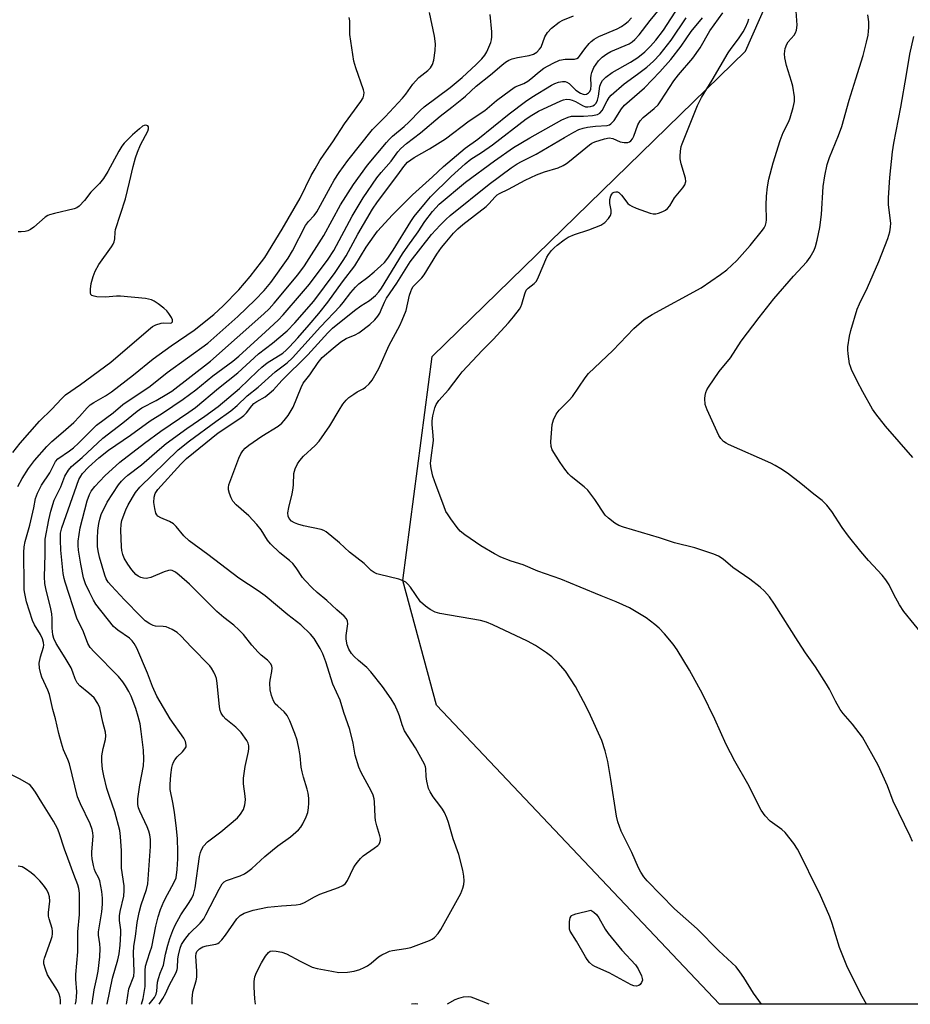
# Model space of a CAD drawing. Units: inches. Extents: x 1267770 to 1273770, y 589449 to 593449.
# Drawn here: x 1272991 to 1273255, y 589449 to 589740 of the extents above; entities that cross this region are included whole.
import ezdxf

# ---------------------------------------------------------------- set-up
doc = ezdxf.new("R2010")
doc.units = ezdxf.units.IN
doc.header["$MEASUREMENT"] = 0
doc.layers.add('NTRL-Farm Land', color=3, linetype='Continuous')
doc.layers.add('Undefined', color=1, linetype='Continuous')

msp = doc.modelspace()

# ---------------------------------------------------------------- linework, layer by layer
at = {"layer": 'NTRL-Farm Land'}
msp.add_lwpolyline([(1273734.8, 589459.26), (1273709, 589448.6), (1273198.43, 589448.65), (1273114.69, 589536.97), (1273104.74, 589573.77), (1273113.4, 589639.96), (1273206.03, 589730.18), (1273307.93, 589960.53), (1273373.6, 590104.03), (1273487.3, 590264.16), (1273769.93, 590240.96), (1273769.99, 590240.94), (1273769.93, 589465.67)], close=True, dxfattribs=at)
at = {"layer": 'Undefined'}
for points, elevation in [([(1273029.75, 589448.67), (1273031.33, 589450.62), (1273031.83, 589451.64), (1273032.01, 589452.49), (1273032.27, 589455.13), (1273032.49, 589456.24), (1273033, 589457.8), (1273033.98, 589460.13), (1273034.6, 589463.39), (1273035.27, 589466.11), (1273035.86, 589468), (1273036.74, 589470.4), (1273037.47, 589471.96), (1273039.11, 589475.02), (1273041.64, 589478.71), (1273042.38, 589479.97), (1273042.88, 589481.03), (1273043.12, 589481.86), (1273043.33, 589483.03), (1273044.62, 589492.22), (1273044.91, 589493.49), (1273045.2, 589494.22), (1273045.85, 589495.34), (1273046.98, 589496.57), (1273050.96, 589499.52), (1273055.9, 589503.66), (1273056.81, 589504.74), (1273057.63, 589506.2), (1273058.02, 589507.58), (1273058.21, 589509.01), (1273058.15, 589510.12), (1273057.69, 589513.75), (1273057.69, 589515.44), (1273058.13, 589518.86), (1273059.17, 589523.32), (1273059.23, 589524.15), (1273059.19, 589524.97), (1273059.03, 589525.76), (1273058.67, 589526.53), (1273057.01, 589528.9), (1273055.43, 589530.44), (1273052.41, 589532.86), (1273051.66, 589533.69), (1273051.05, 589534.61), (1273050.77, 589535.38), (1273050.57, 589536.48), (1273049.86, 589543.43), (1273049.64, 589544.88), (1273049.38, 589545.68), (1273048.91, 589546.68), (1273048.21, 589547.88), (1273047.69, 589548.56), (1273042.25, 589554.09), (1273039.16, 589557.51), (1273038.08, 589558.49), (1273036.6, 589559.34), (1273034.75, 589560.1), (1273033.92, 589560.24), (1273031.65, 589560.34), (1273030.94, 589560.49), (1273029.95, 589560.97), (1273028.57, 589561.93), (1273027.31, 589563.14), (1273022.47, 589568.13), (1273018.59, 589572.2), (1273017.65, 589573.33), (1273017.1, 589574.27), (1273016.69, 589575.36), (1273015.09, 589580.69), (1273014.68, 589582.57), (1273014.53, 589583.9), (1273014.51, 589586.23), (1273014.64, 589588.57), (1273014.86, 589590.61), (1273015.16, 589591.97), (1273015.58, 589593.31), (1273017.38, 589596.96), (1273020.75, 589602.09), (1273021.6, 589603.16), (1273022.49, 589604.08), (1273023.49, 589604.92), (1273027.51, 589607.97), (1273032.78, 589612.66), (1273034.8, 589614.29), (1273040.95, 589618.71), (1273046.2, 589622.35), (1273050.15, 589625.26), (1273056.48, 589630.53), (1273061.8, 589635.71), (1273063.09, 589636.86), (1273064.66, 589638.08), (1273069.24, 589641.02), (1273070.24, 589641.83), (1273071.22, 589642.81), (1273073.72, 589645.51), (1273077.09, 589649.33), (1273079.93, 589652.68), (1273082.61, 589656), (1273086.92, 589662.05), (1273090.53, 589666.83), (1273093.97, 589672.25), (1273096.27, 589675.67), (1273097.24, 589676.99), (1273101.68, 589681.86), (1273107.58, 589687.73), (1273113.52, 589693.08), (1273116.78, 589696.16), (1273123.15, 589701.52), (1273126.91, 589704.23), (1273136.23, 589711.72), (1273141.01, 589715.38), (1273142.91, 589716.63), (1273148.7, 589720.12), (1273149.7, 589720.66), (1273150.8, 589721.04), (1273151.94, 589721.25), (1273152.77, 589721.22), (1273153.26, 589721.06), (1273153.95, 589720.65), (1273155.95, 589718.72), (1273157.29, 589717.79), (1273158.03, 589717.51), (1273158.53, 589717.45), (1273159.03, 589717.52), (1273159.7, 589717.89), (1273160.04, 589718.27), (1273160.31, 589719.02), (1273160.4, 589720.18), (1273160.34, 589722.27), (1273160.44, 589723.12), (1273160.64, 589723.9), (1273161.25, 589725.4), (1273162.65, 589727.33), (1273163.65, 589728.42), (1273165.06, 589729.42), (1273166.3, 589730.06), (1273171.64, 589732.36), (1273172.57, 589732.95), (1273173.37, 589733.67), (1273174.65, 589735.08), (1273177.93, 589739.27), (1273182.53, 589744.88)], 498), ([(1273012.88, 589448.67), (1273012.92, 589448.86), (1273013.52, 589452.84), (1273014.33, 589456.39), (1273014.71, 589458.39), (1273015.15, 589462.58), (1273015.28, 589465.06), (1273015.21, 589466.46), (1273014.81, 589469.04), (1273014.81, 589469.98), (1273015.79, 589475.94), (1273016, 589478.17), (1273015.99, 589479.92), (1273015.74, 589481.96), (1273015.14, 589485.12), (1273014.77, 589486.08), (1273013.91, 589487.66), (1273013.58, 589488.41), (1273013.29, 589489.56), (1273012.91, 589491.62), (1273012.78, 589492.8), (1273012.79, 589493.6), (1273013.18, 589498.25), (1273013.12, 589499.28), (1273012.91, 589500.28), (1273012.28, 589501.9), (1273009.45, 589507.82), (1273008.62, 589509.92), (1273006.19, 589519.68), (1273005.7, 589520.97), (1273004.41, 589523.81), (1273003.81, 589525.79), (1273003.05, 589528.65), (1273002.07, 589532.94), (1273001.31, 589535.68), (1273000.35, 589540.12), (1272999.85, 589541.44), (1272998.08, 589545.22), (1272997.72, 589546.24), (1272997.36, 589547.94), (1272997.29, 589549.35), (1272997.65, 589551.25), (1272998.5, 589554.16), (1272998.58, 589554.68), (1272998.52, 589555.47), (1272998.23, 589556.55), (1272997.68, 589557.81), (1272995.86, 589560.68), (1272995.23, 589561.98), (1272993.55, 589567.49), (1272993.01, 589569.95), (1272992.86, 589571.04), (1272992.79, 589572.46), (1272992.71, 589582.11), (1272992.78, 589583.8), (1272993.09, 589585.37), (1272994.45, 589590.19), (1272995.07, 589592.7), (1272995.64, 589595.29), (1272996.13, 589598.07), (1272996.75, 589599.66), (1272997.97, 589601.95), (1273000.37, 589605.58), (1273002.12, 589608.97), (1273002.8, 589609.74), (1273006.24, 589612.13), (1273007.36, 589613), (1273008.86, 589614.36), (1273014.21, 589619.67), (1273019.08, 589623.35), (1273022.03, 589625.8), (1273030.06, 589631.24), (1273035.08, 589635.22), (1273047.09, 589643.95), (1273056.03, 589651.86), (1273061.07, 589656.71), (1273063.78, 589659.51), (1273065.72, 589661.87), (1273070.86, 589669.04), (1273072.17, 589671.25), (1273076.02, 589678.66), (1273076.86, 589679.89), (1273078.52, 589681.69), (1273079.31, 589682.71), (1273080.45, 589684.67), (1273083.34, 589690.13), (1273084.49, 589692.13), (1273085.9, 589694.36), (1273088.47, 589697.88), (1273095.79, 589707.06), (1273099.56, 589710.83), (1273104.62, 589716.33), (1273105.61, 589717.53), (1273107.74, 589720.43), (1273108.49, 589721.35), (1273109.52, 589722.38), (1273112.16, 589724.52), (1273112.97, 589725.33), (1273113.51, 589726.24), (1273113.92, 589727.53), (1273114.32, 589730.4), (1273114.39, 589732.38), (1273114.17, 589734.62), (1273112.61, 589741.61)], 490), ([(1273017.32, 589448.67), (1273018.97, 589456.32), (1273020.51, 589461.77), (1273020.88, 589463.48), (1273021.2, 589466.11), (1273021.42, 589469.56), (1273021.36, 589470.62), (1273020.95, 589473.35), (1273020.95, 589474.69), (1273021.18, 589476.06), (1273022.26, 589480.51), (1273022.42, 589482.18), (1273022.42, 589483.58), (1273021.56, 589488.82), (1273021.59, 589493.93), (1273021.33, 589498.22), (1273021.12, 589499.92), (1273019.65, 589505.5), (1273018.05, 589509.97), (1273017.3, 589512.36), (1273016.36, 589516.08), (1273015.96, 589518.06), (1273015.76, 589520.3), (1273015.8, 589521.98), (1273016.13, 589524.19), (1273016.88, 589526.88), (1273016.99, 589527.94), (1273016.82, 589529), (1273016.05, 589531.93), (1273015.15, 589536.2), (1273014.6, 589537.51), (1273013.46, 589539.16), (1273011.96, 589540.57), (1273009.25, 589542.7), (1273008.46, 589543.61), (1273007.89, 589544.78), (1273007.21, 589546.72), (1273006.66, 589547.98), (1273004.95, 589550.97), (1273002.28, 589555.21), (1273001.59, 589556.66), (1273001.27, 589557.8), (1273001.07, 589559.69), (1273001.1, 589562.6), (1273001.01, 589564), (1273000.71, 589565.45), (1272999.18, 589571.47), (1272998.97, 589572.89), (1272998.87, 589574.88), (1272999.02, 589581.53), (1272999.02, 589586.06), (1273000.08, 589591.73), (1273000.67, 589594.26), (1273001.72, 589597.55), (1273003.63, 589601.47), (1273004.86, 589604.59), (1273005.88, 589606.4), (1273006.85, 589607.47), (1273010, 589610.18), (1273016.09, 589615.84), (1273021.94, 589620.36), (1273026.26, 589623.88), (1273027.63, 589624.8), (1273031.8, 589627.04), (1273035.03, 589628.9), (1273036.44, 589629.8), (1273047.89, 589638.61), (1273063.7, 589652.57), (1273065.2, 589654.05), (1273066.7, 589655.73), (1273073.68, 589664.14), (1273075.72, 589666.83), (1273081.36, 589675.76), (1273086.35, 589684.81), (1273090.22, 589690.86), (1273094.31, 589696.55), (1273099.91, 589703.24), (1273100.68, 589704.11), (1273101.74, 589705.14), (1273105.15, 589707.96), (1273106.56, 589709.23), (1273109.92, 589712.71), (1273111.08, 589713.79), (1273118.75, 589719.45), (1273122.31, 589722.45), (1273126.48, 589726.22), (1273128.07, 589727.91), (1273128.99, 589729.02), (1273129.59, 589730.02), (1273130.21, 589731.36), (1273130.77, 589732.72), (1273131.01, 589733.56), (1273131.09, 589734.43), (1273131.05, 589735.91), (1273130.59, 589741.05)], 492), ([(1273032.77, 589448.67), (1273033.82, 589450.31), (1273034.67, 589451.84), (1273035.7, 589454.17), (1273037.71, 589458.04), (1273038.01, 589458.84), (1273038.13, 589459.4), (1273038.25, 589462), (1273038.44, 589463.15), (1273038.92, 589465.14), (1273039.37, 589466.29), (1273040.31, 589467.7), (1273041.69, 589469.48), (1273044.81, 589472.58), (1273045.9, 589473.89), (1273046.57, 589475.06), (1273050.43, 589482.64), (1273051.32, 589484.15), (1273051.9, 589484.75), (1273052.61, 589485.2), (1273056.64, 589486.51), (1273057.97, 589487.17), (1273058.98, 589487.81), (1273060.1, 589488.73), (1273063.97, 589492.26), (1273066.19, 589494.12), (1273067.77, 589495.39), (1273071.59, 589498.08), (1273073.96, 589500.17), (1273074.57, 589500.92), (1273075.15, 589501.91), (1273076.16, 589503.97), (1273076.65, 589505.3), (1273076.9, 589506.66), (1273077.02, 589508.05), (1273076.96, 589509.53), (1273076.78, 589511.01), (1273076.52, 589512.13), (1273075.41, 589515.66), (1273075, 589517.31), (1273074.73, 589518.69), (1273074.39, 589522.03), (1273074.1, 589523.76), (1273073.49, 589526.63), (1273072.83, 589528.57), (1273071.34, 589532.34), (1273070.55, 589533.89), (1273069.69, 589535.01), (1273067.77, 589536.66), (1273067.02, 589537.42), (1273066.49, 589538.25), (1273065.92, 589539.8), (1273065.57, 589541.47), (1273065.44, 589543.5), (1273065.53, 589544.36), (1273066.05, 589546.91), (1273066.15, 589548.01), (1273066.07, 589548.52), (1273065.7, 589549.23), (1273064.74, 589550.29), (1273062.85, 589551.8), (1273062.04, 589552.59), (1273060.17, 589554.73), (1273057.64, 589557.83), (1273056.3, 589559.24), (1273054.82, 589560.57), (1273051.87, 589562.85), (1273049.76, 589564.69), (1273041.72, 589572.68), (1273038.68, 589575.42), (1273037.54, 589576.31), (1273036.53, 589576.76), (1273036, 589576.84), (1273035.49, 589576.79), (1273034.21, 589576.38), (1273030.22, 589574.74), (1273029.41, 589574.48), (1273028.86, 589574.41), (1273028.07, 589574.49), (1273027.29, 589574.73), (1273026.54, 589575.07), (1273025.87, 589575.59), (1273024.68, 589576.93), (1273023.46, 589578.62), (1273022.41, 589580.39), (1273021.98, 589581.48), (1273021.7, 589582.63), (1273021.58, 589583.77), (1273021.39, 589588.68), (1273021.48, 589590.42), (1273021.71, 589591.57), (1273022.06, 589592.67), (1273022.84, 589594.69), (1273023.52, 589596.19), (1273025.77, 589599.81), (1273027, 589601.36), (1273038.31, 589612.42), (1273041.65, 589615.04), (1273049.48, 589620.77), (1273053.95, 589623.91), (1273055.83, 589625.53), (1273058.74, 589628.35), (1273061.99, 589630.97), (1273067.03, 589635.47), (1273070.54, 589638.17), (1273072.13, 589639.61), (1273080.41, 589648.78), (1273086.25, 589654.86), (1273087.14, 589655.93), (1273089.4, 589658.91), (1273090.72, 589660.44), (1273091.78, 589661.42), (1273094.45, 589663.48), (1273096.27, 589665), (1273098.28, 589666.74), (1273099.32, 589667.77), (1273100.28, 589669), (1273101.93, 589671.38), (1273107.08, 589679.89), (1273108.09, 589681.32), (1273111.42, 589685.44), (1273112.92, 589687.15), (1273119.07, 589693.17), (1273123.15, 589696.87), (1273124.9, 589698.29), (1273127.99, 589700.28), (1273131.32, 589702.57), (1273141.21, 589710.24), (1273142.86, 589711.33), (1273144.9, 589712.45), (1273151.51, 589715.52), (1273152.31, 589715.83), (1273153.11, 589716), (1273154.09, 589715.96), (1273154.84, 589715.75), (1273155.84, 589715.29), (1273157.86, 589714.11), (1273158.74, 589713.8), (1273159.45, 589713.73), (1273160.21, 589713.81), (1273160.97, 589714.08), (1273161.43, 589714.36), (1273161.92, 589714.88), (1273162.33, 589715.77), (1273162.58, 589716.89), (1273163.01, 589719.89), (1273163.36, 589720.86), (1273163.75, 589721.52), (1273164.78, 589722.51), (1273166.69, 589723.88), (1273172.07, 589726.95), (1273174.25, 589728.36), (1273176.33, 589730.03), (1273178.01, 589731.68), (1273179.52, 589733.43), (1273181.79, 589736.42), (1273186.35, 589743.4)], 500), ([(1273210.76, 589448.65), (1273208.48, 589451.86), (1273205.62, 589456.53), (1273204.39, 589458.23), (1273203.27, 589459.63), (1273198.22, 589464.41), (1273191.76, 589470.85), (1273185.1, 589476.78), (1273176.99, 589485.1), (1273176.06, 589486.22), (1273175.13, 589487.67), (1273174.47, 589488.94), (1273172.5, 589493.48), (1273169.3, 589499.76), (1273168.32, 589502.47), (1273167.94, 589504.18), (1273166.26, 589514.98), (1273165.32, 589520.38), (1273164.59, 589523.49), (1273163.56, 589526.55), (1273160.29, 589533.93), (1273158.97, 589536.6), (1273155.85, 589542.46), (1273152.85, 589547.07), (1273150.67, 589549.51), (1273148.77, 589551.23), (1273147.19, 589552.47), (1273143.94, 589554.59), (1273141.61, 589555.91), (1273131.41, 589560.74), (1273129.47, 589561.5), (1273127.77, 589561.97), (1273115.75, 589564.02), (1273114.37, 589564.48), (1273112.82, 589565.24), (1273111.45, 589566.22), (1273110.01, 589567.54), (1273106.98, 589571.82), (1273106.25, 589572.72), (1273105.63, 589573.29), (1273104.91, 589573.7), (1273103.57, 589574.19), (1273097.89, 589575.55), (1273097.04, 589575.8), (1273096.24, 589576.14), (1273095.4, 589576.79), (1273093.38, 589578.85), (1273089.03, 589582.21), (1273086.06, 589584.99), (1273082.14, 589588.17), (1273081.39, 589588.61), (1273080.57, 589588.9), (1273075.37, 589589.98), (1273073.73, 589590.43), (1273072.69, 589590.82), (1273071.84, 589591.39), (1273071.2, 589592.13), (1273070.91, 589592.82), (1273070.79, 589593.81), (1273071.03, 589595.35), (1273072.04, 589599.38), (1273072.38, 589601.11), (1273072.47, 589602.2), (1273072.51, 589605.44), (1273072.9, 589606.79), (1273073.62, 589608.33), (1273074.27, 589609.25), (1273075.39, 589610.55), (1273078.83, 589613.73), (1273080, 589615.02), (1273083.19, 589619.51), (1273085.9, 589624.17), (1273087.07, 589625.89), (1273087.98, 589627.05), (1273088.84, 589627.85), (1273090.28, 589628.9), (1273091.28, 589629.52), (1273093.05, 589630.45), (1273093.75, 589630.92), (1273094.78, 589631.87), (1273095.66, 589632.98), (1273097.63, 589636.48), (1273100.72, 589643.39), (1273103.87, 589649.17), (1273104.59, 589650.7), (1273105.71, 589653.57), (1273106.76, 589658.16), (1273107.11, 589659.24), (1273107.44, 589659.97), (1273107.86, 589660.65), (1273108.38, 589661.3), (1273110.34, 589663.28), (1273111.07, 589664.17), (1273114.84, 589670.25), (1273116.21, 589672.2), (1273117.24, 589673.5), (1273119.7, 589676.41), (1273121, 589677.75), (1273122.52, 589679), (1273129.35, 589684.27), (1273130.2, 589685.08), (1273132.06, 589687.21), (1273132.68, 589687.73), (1273133.32, 589688.14), (1273135.96, 589689.45), (1273140.93, 589692.13), (1273144.27, 589693.67), (1273146.62, 589694.59), (1273150.68, 589695.76), (1273152.17, 589696.44), (1273153.11, 589696.99), (1273154.05, 589697.66), (1273159.93, 589702.56), (1273160.63, 589703.01), (1273161.57, 589703.44), (1273164.36, 589704.33), (1273165.77, 589704.57), (1273166.85, 589704.39), (1273169.05, 589703.43), (1273170.19, 589703.19), (1273171.29, 589703.21), (1273171.75, 589703.41), (1273172.15, 589703.73), (1273172.67, 589704.35), (1273173.1, 589705.09), (1273174.28, 589708.45), (1273174.88, 589709.62), (1273175.81, 589710.58), (1273179.11, 589713.22), (1273180.21, 589714.36), (1273181.02, 589715.51), (1273184.88, 589721.47), (1273186.26, 589723.21), (1273190.52, 589728.13), (1273192.7, 589731.23), (1273195.53, 589736.17), (1273199.33, 589741.57)], 506), ([(1273255.4, 589496.7), (1273254.71, 589498.3), (1273249.76, 589508.64), (1273248.02, 589513.16), (1273245.26, 589519.29), (1273240.66, 589527.49), (1273237.74, 589531.36), (1273234.93, 589534.53), (1273234.08, 589535.66), (1273232.65, 589538.13), (1273230.92, 589541.66), (1273230.04, 589543.16), (1273226.73, 589548.32), (1273223.83, 589552.44), (1273221.6, 589555.8), (1273214.61, 589566.81), (1273213.16, 589568.96), (1273211.69, 589570.7), (1273210.36, 589571.86), (1273207.3, 589574.22), (1273202.31, 589577.67), (1273199.51, 589580.07), (1273198.1, 589581.01), (1273196.73, 589581.56), (1273191.08, 589583.48), (1273185.05, 589584.93), (1273180.61, 589586.42), (1273169.98, 589589.53), (1273168.63, 589590.04), (1273167.43, 589590.79), (1273165.59, 589592.18), (1273164.57, 589593.16), (1273161.53, 589597.76), (1273159.45, 589600.52), (1273158.39, 589601.5), (1273154.55, 589604.52), (1273153.74, 589605.35), (1273152.62, 589606.71), (1273151.25, 589608.64), (1273148.96, 589612.42), (1273148.62, 589613.4), (1273148.55, 589614.75), (1273148.89, 589619.91), (1273149.31, 589621.31), (1273150.06, 589622.91), (1273150.94, 589624.1), (1273153.91, 589627.06), (1273154.9, 589628.17), (1273158.63, 589633.69), (1273159.69, 589634.97), (1273166.87, 589641.72), (1273173.01, 589648.25), (1273176.12, 589650.93), (1273178.52, 589652.42), (1273192.98, 589660.26), (1273198.65, 589664.19), (1273200.55, 589665.63), (1273203.52, 589668.35), (1273207.45, 589672.79), (1273211.13, 589677.28), (1273211.61, 589677.99), (1273211.97, 589678.76), (1273212.18, 589679.58), (1273212.25, 589680.41), (1273212.18, 589684.73), (1273212.24, 589687.37), (1273212.6, 589690.16), (1273213, 589692.39), (1273214.26, 589697.21), (1273216.32, 589703.79), (1273217.19, 589706.18), (1273218.83, 589709.44), (1273219.28, 589710.49), (1273220.17, 589713.61), (1273220.53, 589715.32), (1273220.52, 589716.75), (1273220.05, 589719.9), (1273219.68, 589721.28), (1273218.2, 589725.93), (1273217.68, 589728.27), (1273217.56, 589729.45), (1273217.8, 589731.04), (1273218.25, 589732.3), (1273218.73, 589733), (1273220.44, 589734.97), (1273220.87, 589735.66), (1273221.16, 589736.4), (1273221.31, 589737.92), (1273221.05, 589742)], 510), ([(1273262.05, 589553.46), (1273252.89, 589564.69), (1273251.58, 589566.61), (1273249.94, 589569.69), (1273248.53, 589572.57), (1273247.6, 589574.05), (1273246.49, 589575.41), (1273243.77, 589578.2), (1273242.41, 589579.73), (1273240.14, 589582.41), (1273236.52, 589586.94), (1273234.67, 589589.43), (1273231.56, 589594.21), (1273230.14, 589596.09), (1273228.7, 589597.42), (1273226.25, 589599.3), (1273222.45, 589602.44), (1273218.46, 589605.51), (1273216.54, 589606.78), (1273214.83, 589607.8), (1273213.54, 589608.46), (1273201.04, 589613.96), (1273200.31, 589614.36), (1273199.61, 589614.89), (1273198.79, 589615.73), (1273198.17, 589616.7), (1273194.75, 589624.21), (1273194.17, 589625.85), (1273194.08, 589627.61), (1273194.15, 589628.5), (1273194.32, 589629.35), (1273194.68, 589630.13), (1273195.13, 589630.89), (1273198.25, 589635.55), (1273201.59, 589639.61), (1273204.79, 589644.52), (1273210.07, 589651.48), (1273214.45, 589657), (1273220.3, 589663.73), (1273224.22, 589667.94), (1273225.21, 589669.38), (1273226.37, 589671.41), (1273226.76, 589672.45), (1273227.27, 589674.33), (1273228.02, 589678.06), (1273228.52, 589681.95), (1273229.04, 589690.19), (1273229.52, 589693.33), (1273230.23, 589696.68), (1273230.88, 589698.77), (1273233.52, 589705.27), (1273234.52, 589707.96), (1273236.68, 589715.73), (1273238.73, 589721.99), (1273240.81, 589728.94), (1273241.84, 589732.89), (1273242.29, 589734.89), (1273242.48, 589736.16), (1273242.54, 589737.22), (1273242.49, 589738.92), (1273242.26, 589740.93)], 512), ([(1273023.06, 589448.67), (1273023.19, 589449.23), (1273023.8, 589453.15), (1273025.19, 589456.94), (1273025.35, 589458.26), (1273025.11, 589463.75), (1273025.22, 589465.75), (1273025.72, 589468.59), (1273026.23, 589472.81), (1273026.8, 589475.74), (1273027.39, 589477.96), (1273028.97, 589482.51), (1273029.36, 589484.21), (1273030.13, 589495.25), (1273030.18, 589497.24), (1273030, 589498.66), (1273029.68, 589499.72), (1273029.16, 589501), (1273026.97, 589505.62), (1273026.6, 589506.67), (1273026.4, 589507.64), (1273026.44, 589509.29), (1273027.01, 589513.44), (1273028.14, 589519.04), (1273028.23, 589521.06), (1273028.14, 589523.66), (1273027.44, 589529.18), (1273027.07, 589531.46), (1273026.53, 589533.61), (1273025.78, 589536.02), (1273024.4, 589539.63), (1273023.8, 589540.97), (1273022.82, 589542.69), (1273022.01, 589543.88), (1273020.7, 589545.45), (1273013.46, 589552.73), (1273012.34, 589554.04), (1273011.66, 589555.21), (1273010.34, 589558.66), (1273008.39, 589562.66), (1273004.91, 589573.32), (1273004.6, 589574.44), (1273004.33, 589575.86), (1273003.68, 589582.81), (1273003.51, 589585.72), (1273003.59, 589587.77), (1273003.93, 589589.41), (1273008.98, 589603.62), (1273009.52, 589604.67), (1273010.02, 589605.39), (1273011.82, 589607.33), (1273014.9, 589610.09), (1273017.74, 589612.32), (1273024.27, 589616.8), (1273030.05, 589620.97), (1273033.73, 589623.29), (1273039.83, 589627.34), (1273043.59, 589630.19), (1273048.6, 589634.32), (1273054.49, 589638.57), (1273056.26, 589640.05), (1273064.21, 589647.29), (1273067.89, 589650.76), (1273069.43, 589652.35), (1273074.78, 589658.56), (1273077.14, 589661.41), (1273082.68, 589668.73), (1273084.34, 589671.35), (1273089.81, 589681.45), (1273092.99, 589686.89), (1273097.03, 589692.81), (1273098.31, 589694.36), (1273101.34, 589697.71), (1273103.26, 589700.42), (1273104.17, 589701.48), (1273105.82, 589702.97), (1273109.99, 589706.09), (1273115.79, 589711.03), (1273119.28, 589713.68), (1273122.19, 589716.01), (1273123.28, 589716.94), (1273126.4, 589719.89), (1273130.71, 589723.21), (1273134.03, 589726.1), (1273135.16, 589726.99), (1273136.1, 589727.57), (1273137.1, 589727.97), (1273138.69, 589728.36), (1273142.12, 589728.9), (1273143.37, 589729.35), (1273144.37, 589729.96), (1273145.15, 589730.75), (1273145.62, 589731.43), (1273146.78, 589734.47), (1273147.52, 589735.74), (1273148.73, 589736.96), (1273150.97, 589738.79), (1273152.09, 589739.41), (1273155.24, 589740.64)], 494), ([(1273027.51, 589448.67), (1273028.01, 589450.28), (1273028.56, 589453.87), (1273028.62, 589458.57), (1273028.73, 589459.87), (1273029.13, 589461.44), (1273030.11, 589464.16), (1273030.51, 589465.53), (1273031.74, 589471.7), (1273032.42, 589474.44), (1273033.14, 589476.57), (1273034.1, 589478.93), (1273035.15, 589481.02), (1273037.11, 589484.48), (1273037.71, 589485.98), (1273038.07, 589488.43), (1273038.27, 589491.6), (1273038.27, 589493.7), (1273038.1, 589497.45), (1273037.86, 589500.51), (1273037.27, 589505.39), (1273036.79, 589508.24), (1273035.99, 589512.05), (1273035.97, 589513.49), (1273036.16, 589516.37), (1273036.46, 589518.59), (1273036.65, 589519.36), (1273036.95, 589520.1), (1273037.39, 589520.81), (1273038.08, 589521.69), (1273039.59, 589523.19), (1273040.31, 589524.03), (1273040.68, 589524.7), (1273040.75, 589525.18), (1273040.5, 589526.21), (1273040, 589527.24), (1273035.97, 589532.92), (1273032.08, 589539.64), (1273030.8, 589542.45), (1273029.29, 589546.39), (1273026.08, 589553.78), (1273025.34, 589555.2), (1273024.73, 589556), (1273023.98, 589556.74), (1273020.52, 589559.11), (1273019.88, 589559.63), (1273019.27, 589560.27), (1273014.04, 589566.83), (1273013.27, 589568.04), (1273012.08, 589570.33), (1273010.95, 589572.87), (1273010.37, 589574.64), (1273009.55, 589578.66), (1273008.88, 589582.73), (1273008.75, 589584.14), (1273008.78, 589585.48), (1273009.4, 589589.41), (1273011.44, 589597.33), (1273012.08, 589599.25), (1273012.63, 589600.22), (1273013.68, 589601.6), (1273016.7, 589604.78), (1273021.06, 589608.74), (1273028.38, 589614.37), (1273033.2, 589617.93), (1273041.54, 589623.52), (1273043.5, 589624.96), (1273050.31, 589630.65), (1273056.03, 589635.15), (1273062.08, 589640.74), (1273066.24, 589643.95), (1273070.56, 589647.61), (1273072.88, 589649.94), (1273078.44, 589656.35), (1273084.75, 589664.86), (1273086.92, 589668.07), (1273087.98, 589669.77), (1273091.5, 589676.12), (1273095.76, 589683.57), (1273097.24, 589685.65), (1273103.3, 589693.64), (1273105.09, 589696.18), (1273106.18, 589697.4), (1273107.1, 589698.14), (1273108.08, 589698.78), (1273112.63, 589701.33), (1273117.37, 589704.26), (1273124.41, 589709.66), (1273129.01, 589712.66), (1273132.43, 589715.61), (1273136.57, 589718.73), (1273138.02, 589719.64), (1273140.55, 589720.68), (1273141.72, 589721.32), (1273142.63, 589722.01), (1273145.06, 589724.14), (1273146.44, 589725.15), (1273149.24, 589726.7), (1273151.08, 589727.5), (1273152.74, 589727.82), (1273155.49, 589727.88), (1273156.22, 589728.05), (1273156.66, 589728.35), (1273157.04, 589728.75), (1273158.58, 589730.91), (1273159.84, 589732.43), (1273160.43, 589733.03), (1273161.28, 589733.71), (1273162.69, 589734.53), (1273168.13, 589736.81), (1273169.36, 589737.5), (1273170.52, 589738.28), (1273171.4, 589738.99), (1273172.37, 589740.02)], 496), ([(1273042.5, 589448.66), (1273042.52, 589450.22), (1273042.72, 589452.26), (1273043.62, 589455.56), (1273043.82, 589456.63), (1273043.86, 589458.36), (1273043.55, 589462.77), (1273043.64, 589463.61), (1273043.89, 589464.18), (1273044.64, 589464.99), (1273045.62, 589465.58), (1273046.68, 589465.91), (1273049.51, 589466.4), (1273050.03, 589466.58), (1273050.49, 589466.85), (1273051.28, 589467.65), (1273052.34, 589469.05), (1273055.66, 589473.88), (1273056.7, 589474.84), (1273057.9, 589475.53), (1273060.53, 589476.41), (1273064.78, 589477.28), (1273068.94, 589477.69), (1273073.25, 589477.95), (1273074.53, 589478.16), (1273075.72, 589478.66), (1273078.66, 589480.35), (1273080.23, 589481.11), (1273085.73, 589483.1), (1273087.05, 589483.69), (1273087.8, 589484.3), (1273088.45, 589485.14), (1273090.21, 589488.92), (1273090.65, 589489.68), (1273091.33, 589490.6), (1273092.26, 589491.68), (1273093.08, 589492.46), (1273096.33, 589494.68), (1273097.41, 589495.55), (1273097.75, 589495.95), (1273097.97, 589496.39), (1273098.14, 589497.1), (1273098.14, 589497.61), (1273097.97, 589498.4), (1273097.06, 589501.31), (1273096.71, 589502.88), (1273096.59, 589504.02), (1273096.41, 589508.46), (1273096.28, 589509.3), (1273095.99, 589510.37), (1273095.41, 589511.68), (1273092.46, 589517.07), (1273091.72, 589518.64), (1273090.67, 589522.16), (1273090.07, 589525.76), (1273089.07, 589529.81), (1273087.31, 589534.79), (1273086.19, 589538.41), (1273084.08, 589543.2), (1273081.98, 589549.78), (1273081.14, 589552.18), (1273080.36, 589553.72), (1273078.58, 589556.7), (1273077.48, 589558), (1273074.58, 589560.75), (1273070.74, 589563.69), (1273064.05, 589569.31), (1273062.03, 589570.79), (1273056.28, 589574.46), (1273047.12, 589581.53), (1273041.61, 589585.49), (1273040.03, 589587.02), (1273037.72, 589589.81), (1273036.95, 589590.58), (1273035.79, 589591.27), (1273033.23, 589592.3), (1273032.33, 589592.81), (1273032, 589593.18), (1273031.76, 589593.67), (1273031.4, 589595.05), (1273031.19, 589596.89), (1273031.21, 589598.48), (1273031.53, 589599.52), (1273032.37, 589600.72), (1273039.14, 589608.19), (1273040.82, 589609.82), (1273050.2, 589617.48), (1273056.55, 589621.68), (1273057.72, 589622.55), (1273058.52, 589623.35), (1273060.08, 589625.42), (1273060.72, 589626.1), (1273061.6, 589626.7), (1273064.09, 589628.12), (1273065.21, 589629.02), (1273066.5, 589630.19), (1273069.03, 589632.91), (1273076.65, 589640.45), (1273082.57, 589646.94), (1273083.96, 589648.35), (1273090.5, 589653.61), (1273092.34, 589654.92), (1273094.9, 589656.54), (1273096.72, 589658.04), (1273097.63, 589659.07), (1273098.42, 589660.17), (1273104.69, 589670.28), (1273106.24, 589672.59), (1273109.27, 589676.82), (1273111.25, 589679.84), (1273113.55, 589682.8), (1273115.53, 589684.98), (1273123.32, 589691.52), (1273131.86, 589697.84), (1273137.44, 589701.76), (1273142.28, 589704.6), (1273151.81, 589709.9), (1273153.61, 589710.74), (1273154.64, 589710.96), (1273158.16, 589711.03), (1273160.86, 589711.19), (1273162.28, 589711.51), (1273163, 589711.89), (1273163.69, 589712.7), (1273165.16, 589715.55), (1273165.79, 589716.53), (1273166.37, 589717.2), (1273170.23, 589720.51), (1273174.16, 589723.37), (1273176.86, 589725.49), (1273178.83, 589727.23), (1273180.85, 589729.35), (1273184.13, 589733.5), (1273188.5, 589740.02)], 502), ([(1273241.86, 589448.64), (1273240.55, 589450.9), (1273236.19, 589459.45), (1273233.9, 589465.42), (1273231.72, 589472.49), (1273230.99, 589474.42), (1273227.9, 589481.46), (1273225.74, 589485.7), (1273223.71, 589489.99), (1273221.42, 589494.42), (1273220.34, 589496.14), (1273217.83, 589499.32), (1273216.81, 589500.25), (1273213.33, 589502.73), (1273211.93, 589504.27), (1273210.72, 589505.94), (1273206.76, 589513.71), (1273202.94, 589520.45), (1273200.34, 589525.32), (1273196.97, 589532.85), (1273193.34, 589540.34), (1273189.49, 589547.29), (1273185.85, 589553.32), (1273184.71, 589555.01), (1273182.11, 589558.1), (1273180.51, 589559.71), (1273179.23, 589560.86), (1273176.68, 589562.79), (1273171.79, 589565.69), (1273167.86, 589567.48), (1273163.35, 589569.24), (1273157.22, 589571.89), (1273151.46, 589574.24), (1273144.72, 589576.59), (1273140.33, 589578.42), (1273136.75, 589579.54), (1273133.72, 589580.7), (1273131.9, 589581.68), (1273127.8, 589584.08), (1273123.14, 589587.27), (1273121.75, 589588.37), (1273120.82, 589589.47), (1273118.94, 589592.05), (1273117.95, 589593.48), (1273117.52, 589594.23), (1273116.85, 589595.84), (1273114.58, 589601.86), (1273113.64, 589604.65), (1273113.14, 589606.93), (1273112.99, 589608.36), (1273113.13, 589610.06), (1273113.8, 589615.22), (1273113.77, 589616.62), (1273113.47, 589619.94), (1273113.45, 589621.03), (1273113.66, 589622.5), (1273114.22, 589624.82), (1273114.65, 589625.85), (1273115.37, 589626.96), (1273118.23, 589630.15), (1273121.38, 589634.32), (1273122.3, 589635.45), (1273128.35, 589641.88), (1273131.44, 589645.04), (1273136, 589649.99), (1273137.51, 589651.73), (1273139.23, 589653.97), (1273139.69, 589654.71), (1273139.99, 589655.41), (1273140.83, 589658.53), (1273141.24, 589659.58), (1273141.77, 589660.21), (1273143.6, 589661.54), (1273144.25, 589662.25), (1273144.92, 589663.55), (1273147.34, 589669.35), (1273147.78, 589670.11), (1273148.68, 589671.27), (1273149.5, 589672.1), (1273150.39, 589672.84), (1273152.46, 589674.42), (1273153.66, 589675.22), (1273155.49, 589676.07), (1273159.76, 589677.38), (1273163.26, 589678.8), (1273164.47, 589679.54), (1273165.59, 589680.75), (1273166.18, 589681.64), (1273166.39, 589682.38), (1273166.32, 589683.21), (1273165.93, 589685.21), (1273165.92, 589686.34), (1273166.25, 589687.44), (1273166.51, 589687.94), (1273166.85, 589688.33), (1273167.26, 589688.55), (1273167.72, 589688.65), (1273168.18, 589688.63), (1273168.64, 589688.46), (1273169.45, 589687.69), (1273171.25, 589685.23), (1273171.79, 589684.76), (1273172.47, 589684.38), (1273173.75, 589683.86), (1273177.91, 589682.38), (1273178.74, 589682.16), (1273179.55, 589682.13), (1273180.34, 589682.33), (1273181.64, 589682.85), (1273182.38, 589683.22), (1273183.03, 589683.69), (1273183.68, 589684.53), (1273185.04, 589686.85), (1273187.56, 589689.79), (1273188.18, 589690.75), (1273188.38, 589691.67), (1273188.31, 589692.72), (1273187.04, 589696.95), (1273186.73, 589698.37), (1273186.73, 589699.21), (1273186.86, 589700.63), (1273187.09, 589702.03), (1273187.32, 589702.85), (1273191.91, 589714.16), (1273193.05, 589716.51), (1273196.26, 589721.64), (1273200.96, 589729.74), (1273201.84, 589731.04), (1273203.97, 589733.83), (1273205.39, 589735.92), (1273206.06, 589737.16), (1273206.72, 589738.73), (1273207.01, 589739.79)], 508), ([(1273255.57, 589610.11), (1273247.48, 589619.39), (1273244.59, 589623.01), (1273243.64, 589624.47), (1273240.79, 589629.56), (1273239.13, 589632.71), (1273237.41, 589636.19), (1273237.07, 589637.01), (1273236.84, 589637.86), (1273236.42, 589640.79), (1273236.33, 589641.97), (1273236.35, 589642.84), (1273236.81, 589646), (1273237.24, 589647.72), (1273239.09, 589653.99), (1273239.75, 589655.58), (1273242.14, 589660.37), (1273245.48, 589668.02), (1273248.12, 589674.83), (1273248.75, 589676.78), (1273248.97, 589678.24), (1273249.01, 589679.4), (1273248.37, 589684.82), (1273248.3, 589686.83), (1273248.7, 589692.88), (1273249.56, 589700.43), (1273249.93, 589703.02), (1273251.99, 589713.64), (1273253.62, 589723.32), (1273254.7, 589729.28), (1273255.8, 589734.57)], 514), ([(1272989.48, 589611.63), (1272991.6, 589614.41), (1272997.39, 589620.88), (1273001.03, 589624.41), (1273003.83, 589627.5), (1273005.08, 589628.66), (1273009.49, 589631.75), (1273018.43, 589638.34), (1273029.6, 589647.9), (1273030.76, 589648.81), (1273031.73, 589649.33), (1273033.29, 589649.86), (1273034.09, 589649.99), (1273035.99, 589649.88), (1273036.35, 589649.97), (1273036.62, 589650.26), (1273036.63, 589650.81), (1273036.34, 589651.5), (1273035.63, 589652.71), (1273035.02, 589653.49), (1273034.12, 589654.28), (1273032.43, 589655.52), (1273031.2, 589656.34), (1273030.42, 589656.73), (1273028.7, 589657.09), (1273021.27, 589657.86), (1273020.09, 589657.84), (1273016.87, 589657.49), (1273014.29, 589657.65), (1273013.48, 589657.78), (1273012.81, 589658.03), (1273012.55, 589658.35), (1273012.44, 589658.8), (1273012.44, 589659.9), (1273012.67, 589661.58), (1273013.2, 589663.68), (1273013.77, 589665.24), (1273014.87, 589667.2), (1273018.64, 589672.42), (1273019.11, 589673.15), (1273019.47, 589673.91), (1273019.62, 589674.75), (1273019.71, 589676.77), (1273019.83, 589677.54), (1273022.73, 589686.59), (1273024, 589691.47), (1273025.01, 589696.16), (1273025.71, 589698.71), (1273026.29, 589700.38), (1273027.24, 589702.57), (1273029.39, 589706.53), (1273029.61, 589707.26), (1273029.58, 589707.82), (1273029.38, 589708.11), (1273028.76, 589708.31), (1273028.28, 589708.25), (1273027.8, 589708.01), (1273026.87, 589707.3), (1273024.86, 589705.48), (1273022.42, 589703.04), (1273021.72, 589702.16), (1273020.8, 589700.71), (1273017.57, 589694.7), (1273016.28, 589692.62), (1273015.09, 589691.13), (1273012.48, 589688.55), (1273010.69, 589686.09), (1273009.1, 589684.38), (1273008.39, 589683.91), (1273007.57, 589683.62), (1273001.74, 589682.27), (1273000.32, 589681.85), (1272999.79, 589681.61), (1272999.06, 589681.12), (1272995.66, 589678.19), (1272994.71, 589677.5), (1272993.92, 589677.16), (1272993.08, 589676.95), (1272991.93, 589676.79), (1272991.07, 589676.78)], 486), ([(1273003.52, 589448.67), (1273003.55, 589449.77), (1273003.49, 589450.58), (1273003.18, 589451.63), (1273002.64, 589452.67), (1272999.76, 589457.31), (1272999.11, 589458.93), (1272998.66, 589460.6), (1272998.64, 589461.44), (1272998.79, 589462.26), (1273000.73, 589467.46), (1273001.07, 589468.59), (1273001.19, 589469.41), (1273001.2, 589470.2), (1273001.07, 589471.02), (1273000.21, 589473.8), (1273000.04, 589474.66), (1273000.04, 589475.75), (1273000.36, 589479.02), (1273000.29, 589480.31), (1272999.99, 589481.36), (1272999.47, 589482.38), (1272998.49, 589483.84), (1272997.48, 589485.05), (1272996, 589486.51), (1272994.88, 589487.48), (1272993.19, 589488.63), (1272992.18, 589489.17), (1272991.06, 589489.4)], 486)]:
    msp.add_lwpolyline(points, dxfattribs=dict(at, elevation=elevation))
at = {"layer": 'Undefined', "elevation": 506}
msp.add_lwpolyline([(1273173.83, 589453.98), (1273173.03, 589454.07), (1273172.25, 589454.36), (1273165.75, 589457.92), (1273161.55, 589459.73), (1273160.83, 589460.16), (1273159.98, 589460.95), (1273159.24, 589461.87), (1273158.76, 589462.62), (1273156.08, 589467.25), (1273154.22, 589470.22), (1273154.06, 589470.75), (1273154, 589471.32), (1273154.06, 589473.09), (1273154.26, 589474.18), (1273154.49, 589474.63), (1273154.66, 589474.8), (1273155.11, 589475.06), (1273155.92, 589475.34), (1273160.31, 589476.43), (1273161.21, 589475.83), (1273161.99, 589475.09), (1273162.7, 589474.13), (1273164.61, 589470.75), (1273165.44, 589469.54), (1273169.51, 589464.56), (1273173.5, 589460.26), (1273174.33, 589459.09), (1273175.29, 589457.04), (1273175.53, 589456.26), (1273175.57, 589455.75), (1273175.36, 589455.03), (1273174.94, 589454.42), (1273174.56, 589454.13)], close=True, dxfattribs=at)
at = {"layer": 'Undefined'}
for points in [[(1272990.97, 589601.59, 488), (1272992.19, 589603.97, 488), (1272994.11, 589606.95, 488), (1272995.9, 589609.28, 488), (1272999.55, 589613.45, 488), (1273001.02, 589614.9, 488), (1273004.39, 589617.74, 488), (1273007.47, 589620.49, 488), (1273009.22, 589622.26, 488), (1273011.44, 589624.82, 488), (1273012.37, 589625.68, 488), (1273013.4, 589626.38, 488), (1273016.89, 589628.34, 488), (1273018.68, 589629.55, 488), (1273025.12, 589634.59, 488), (1273030.99, 589639.34, 488), (1273036.23, 589643.16, 488), (1273043.09, 589647.78, 488), (1273048.89, 589652.41, 488), (1273051.65, 589655, 488), (1273056.27, 589659.71, 488), (1273059.62, 589663.68, 488), (1273062.98, 589667.98, 488), (1273063.92, 589669.29, 488), (1273069.04, 589677.63, 488), (1273074.38, 589686.74, 488), (1273077.7, 589693.43, 488), (1273078.81, 589695.49, 488), (1273080.26, 589697.92, 488), (1273081.46, 589699.77, 488), (1273084.08, 589703.37, 488), (1273087.51, 589708.7, 488), (1273092.32, 589715.31, 488), (1273093.01, 589716.46, 488), (1273093.28, 589717.21, 488), (1273093.32, 589718.01, 488), (1273093.15, 589718.83, 488), (1273090.85, 589725.25, 488), (1273090.29, 589727.24, 488), (1273089.13, 589735.11, 488), (1273089.05, 589736.28, 488), (1273089.07, 589739.18, 488), (1273088.88, 589740.2, 488)], [(1273061.17, 589448.66, 504), (1273060.99, 589450.2, 504), (1273060.79, 589453.63, 504), (1273060.83, 589455.33, 504), (1273061.05, 589456.72, 504), (1273061.54, 589458.04, 504), (1273062.96, 589460.86, 504), (1273064.15, 589462.79, 504), (1273065, 589463.86, 504), (1273065.57, 589464.25, 504), (1273066.23, 589464.42, 504), (1273067.33, 589464.34, 504), (1273069.01, 589463.98, 504), (1273070.34, 589463.46, 504), (1273074.41, 589461.3, 504), (1273078, 589459.57, 504), (1273079.41, 589459.18, 504), (1273083.8, 589458.35, 504), (1273085.85, 589458.04, 504), (1273088.39, 589458.07, 504), (1273090.4, 589458.36, 504), (1273092.06, 589458.86, 504), (1273093.34, 589459.43, 504), (1273094.31, 589459.96, 504), (1273095.41, 589460.79, 504), (1273097.59, 589462.63, 504), (1273098.54, 589463.21, 504), (1273100.07, 589463.95, 504), (1273100.85, 589464.25, 504), (1273101.69, 589464.45, 504), (1273105.69, 589465.06, 504), (1273107.11, 589465.37, 504), (1273112.65, 589467.45, 504), (1273113.43, 589467.84, 504), (1273114.1, 589468.32, 504), (1273115.22, 589469.5, 504), (1273116.03, 589470.68, 504), (1273121.88, 589481.36, 504), (1273122.53, 589482.93, 504), (1273122.83, 589484.01, 504), (1273122.89, 589485.08, 504), (1273122.8, 589486.45, 504), (1273122.47, 589488.23, 504), (1273121.29, 589492.83, 504), (1273119.62, 589497.45, 504), (1273118.22, 589502.3, 504), (1273117.74, 589503.68, 504), (1273117.05, 589505.26, 504), (1273116.51, 589506.25, 504), (1273115.73, 589507.37, 504), (1273113.74, 589509.92, 504), (1273112.85, 589511.38, 504), (1273112.39, 589512.39, 504), (1273111.85, 589514.5, 504), (1273111.69, 589515.86, 504), (1273111.57, 589518.25, 504), (1273111.48, 589518.79, 504), (1273111.18, 589519.58, 504), (1273108.48, 589524.39, 504), (1273105.29, 589529.42, 504), (1273104.6, 589531.14, 504), (1273103.81, 589533.81, 504), (1273103.42, 589534.85, 504), (1273102.35, 589537.09, 504), (1273101.29, 589538.84, 504), (1273098.76, 589542.54, 504), (1273095.28, 589546.79, 504), (1273094.09, 589548.06, 504), (1273091.61, 589550.14, 504), (1273090.33, 589551.33, 504), (1273089.6, 589552.25, 504), (1273088.82, 589553.51, 504), (1273088.28, 589554.83, 504), (1273088.01, 589556.43, 504), (1273088.05, 589557.57, 504), (1273088.47, 589561.02, 504), (1273088.4, 589561.83, 504), (1273088.1, 589562.5, 504), (1273087.46, 589563.28, 504), (1273085.23, 589565.14, 504), (1273082.3, 589567.91, 504), (1273079.43, 589570.27, 504), (1273077.93, 589571.69, 504), (1273075.84, 589573.78, 504), (1273075.06, 589574.67, 504), (1273073.18, 589577.6, 504), (1273072.2, 589578.86, 504), (1273071.28, 589579.71, 504), (1273068.42, 589582, 504), (1273065.67, 589584.63, 504), (1273064.78, 589585.77, 504), (1273062.84, 589588.82, 504), (1273061.6, 589590.35, 504), (1273059.25, 589592.89, 504), (1273055.49, 589596.21, 504), (1273054.54, 589597.23, 504), (1273054.01, 589598.21, 504), (1273053.49, 589599.52, 504), (1273053.21, 589600.59, 504), (1273053.18, 589601.3, 504), (1273053.33, 589602.07, 504), (1273053.59, 589602.89, 504), (1273056.25, 589609.97, 504), (1273056.85, 589611.28, 504), (1273057.43, 589612.14, 504), (1273058.15, 589612.92, 504), (1273059.28, 589613.8, 504), (1273063.07, 589616.45, 504), (1273067.92, 589619.45, 504), (1273068.98, 589620.28, 504), (1273069.72, 589621.04, 504), (1273070.89, 589622.6, 504), (1273072.34, 589625.07, 504), (1273074.69, 589630.81, 504), (1273075.34, 589632.12, 504), (1273077.23, 589634.57, 504), (1273079.71, 589638.22, 504), (1273080.96, 589639.66, 504), (1273084.13, 589642.43, 504), (1273086.45, 589644.28, 504), (1273088.04, 589645.28, 504), (1273090.67, 589646.38, 504), (1273091.76, 589646.95, 504), (1273095.01, 589649.43, 504), (1273096.45, 589650.83, 504), (1273097.34, 589651.93, 504), (1273097.92, 589652.84, 504), (1273098.39, 589653.79, 504), (1273099.34, 589656.08, 504), (1273099.97, 589657.25, 504), (1273103, 589661.64, 504), (1273106.96, 589668.01, 504), (1273113.27, 589676.01, 504), (1273115.76, 589678.8, 504), (1273117.45, 589680.48, 504), (1273118.77, 589681.66, 504), (1273130.3, 589690.89, 504), (1273136.81, 589695.74, 504), (1273138.54, 589696.88, 504), (1273139.82, 589697.6, 504), (1273144.2, 589699.78, 504), (1273152.53, 589704.74, 504), (1273155.31, 589706.32, 504), (1273156.81, 589707.05, 504), (1273158.07, 589707.49, 504), (1273159.39, 589707.79, 504), (1273161.68, 589708.06, 504), (1273165.17, 589708.29, 504), (1273165.86, 589708.46, 504), (1273166.29, 589708.74, 504), (1273167.2, 589709.77, 504), (1273169.42, 589713.13, 504), (1273170.31, 589714.25, 504), (1273176.25, 589719.42, 504), (1273180.79, 589724.06, 504), (1273184.03, 589727.75, 504), (1273187.06, 589731.66, 504), (1273190, 589736.06, 504), (1273193.35, 589740.1, 504)], [(1273007.95, 589448.67, 488), (1273007.96, 589448.72, 488), (1273008.17, 589449.59, 488), (1273008.32, 589450.77, 488), (1273008.38, 589452.26, 488), (1273008.07, 589456.05, 488), (1273008.05, 589457.37, 488), (1273008.72, 589464.08, 488), (1273008.68, 589469.98, 488), (1273009.17, 589475.11, 488), (1273009.19, 589481.4, 488), (1273009, 589482.84, 488), (1273008.71, 589483.86, 488), (1273007.46, 589486.98, 488), (1273005.77, 589491.8, 488), (1273004.7, 589494.4, 488), (1273003.12, 589499.24, 488), (1273002.63, 589500.55, 488), (1273001.47, 589502.73, 488), (1272997.99, 589508.25, 488), (1272996.2, 589511.28, 488), (1272995.2, 589512.7, 488), (1272994.61, 589513.33, 488), (1272994.15, 589513.68, 488), (1272991.62, 589515.15, 488), (1272986.91, 589517.46, 488)], [(1273130.31, 589448.66, 504), (1273125.74, 589450.45, 504), (1273124.92, 589450.7, 504), (1273124.08, 589450.82, 504), (1273122.64, 589450.68, 504), (1273121.21, 589450.34, 504), (1273120.16, 589449.89, 504), (1273117.88, 589448.66, 504)], [(1273109.16, 589448.66, 504), (1273108.54, 589448.73, 504), (1273107.3, 589448.66, 504)]]:
    msp.add_polyline3d(points, dxfattribs=at)

doc.saveas('drawing.dxf')
